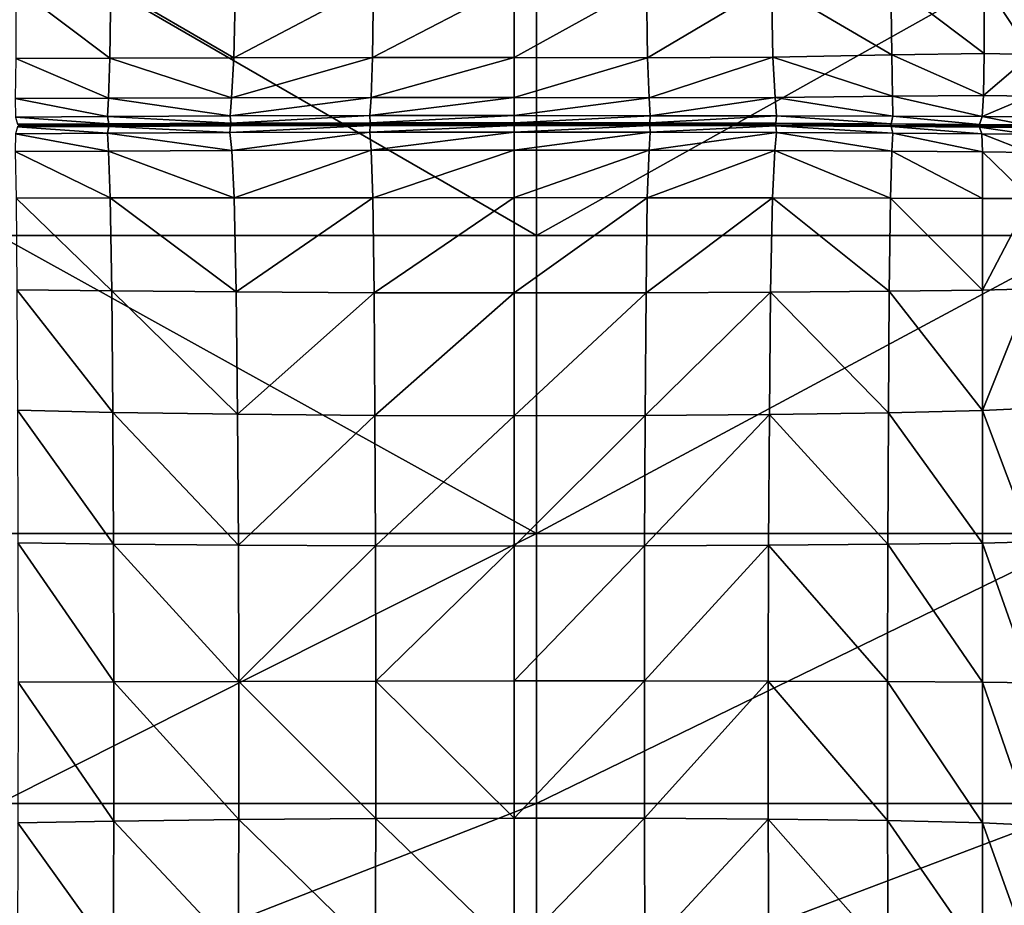
# Model space of a CAD drawing. Units: inches. Extents: x -48.9 to 48.9, y -19 to 23.6.
# Drawn here: x -25.9 to -14.1, y -8.3 to 2.3 of the extents above; entities that cross this region are included whole.
import ezdxf

# ---------------------------------------------------------------- set-up
doc = ezdxf.new("R2010")
doc.units = ezdxf.units.IN
doc.header["$MEASUREMENT"] = 0
doc.layers.add('SEAT-CUSHIONFABRIC', color=5, linetype='Continuous')

msp = doc.modelspace()

# ---------------------------------------------------------------- linework, layer by layer
at = {"layer": 'SEAT-CUSHIONFABRIC'}
for points in [[(-19.702, 3.456, 1.029), (-19.702, -0.278, 1.029), (-26.164, 3.456, 1.028)], [(-19.702, -0.278, 1.029), (-26.164, -0.278, 1.028), (-26.164, 3.456, 1.028)], [(-19.702, 3.456, 1.029), (-13.026, 3.458, 1.031), (-19.702, -0.278, 1.029)], [(-13.026, 3.458, 1.031), (-13.026, -0.276, 1.031), (-19.702, -0.278, 1.029)], [(-23.321, 2.734, 15.647), (-24.819, 2.72, 15.388), (-23.339, 1.859, 15.495)], [(-23.321, 2.734, 15.647), (-23.339, 1.859, 15.495), (-21.66, 2.742, 15.809)], [(-23.339, 1.859, 15.495), (-21.672, 1.862, 15.679), (-21.66, 2.742, 15.809)], [(-21.66, 2.742, 15.809), (-21.672, 1.862, 15.679), (-19.969, 2.745, 15.864)], [(-21.672, 1.862, 15.679), (-19.969, 1.862, 15.742), (-19.969, 2.745, 15.864)], [(-19.969, 2.745, 15.864), (-19.969, 1.862, 15.742), (-18.38, 2.741, 15.8)], [(-19.969, 1.862, 15.742), (-18.368, 1.859, 15.67), (-18.38, 2.741, 15.8)], [(-18.38, 2.741, 15.8), (-18.368, 1.859, 15.67), (-16.877, 2.742, 15.634)], [(-18.368, 1.859, 15.67), (-16.859, 1.866, 15.485), (-16.877, 2.742, 15.634)], [(-15.432, 1.892, 15.207), (-15.443, 2.759, 15.383), (-16.877, 2.742, 15.634)], [(-16.859, 1.866, 15.485), (-15.432, 1.892, 15.207), (-16.877, 2.742, 15.634)], [(-14.32, 1.911, 14.905), (-14.319, 2.767, 15.117), (-15.443, 2.759, 15.383)], [(-15.432, 1.892, 15.207), (-14.32, 1.911, 14.905), (-15.443, 2.759, 15.383)], [(-14.319, 2.767, 15.117), (-14.32, 1.911, 14.905), (-13.753, 1.896, 14.65)], [(-13.747, 2.741, 14.908), (-14.319, 2.767, 15.117), (-13.753, 1.896, 14.65)], [(-25.96, 2.707, 15.113), (-25.963, 1.849, 14.889), (-24.831, 1.853, 15.203)], [(-24.819, 2.72, 15.388), (-25.96, 2.707, 15.113), (-24.831, 1.853, 15.203)], [(-24.819, 2.72, 15.388), (-24.831, 1.853, 15.203), (-23.339, 1.859, 15.495)], [(-14.328, 1.406, 14.721), (-14.32, 1.911, 14.905), (-15.432, 1.892, 15.207)], [(-13.753, 1.896, 14.65), (-14.32, 1.911, 14.905), (-14.328, 1.406, 14.721)], [(-13.767, 1.397, 14.404), (-13.753, 1.896, 14.65), (-14.328, 1.406, 14.721)], [(-25.963, 1.849, 14.889), (-25.969, 1.369, 14.704), (-24.849, 1.373, 15.063)], [(-24.831, 1.853, 15.203), (-25.963, 1.849, 14.889), (-24.849, 1.373, 15.063)], [(-24.831, 1.853, 15.203), (-24.849, 1.373, 15.063), (-23.367, 1.378, 15.387)], [(-23.339, 1.859, 15.495), (-24.831, 1.853, 15.203), (-23.367, 1.378, 15.387)], [(-21.691, 1.38, 15.594), (-21.672, 1.862, 15.679), (-23.367, 1.378, 15.387)], [(-21.672, 1.862, 15.679), (-23.339, 1.859, 15.495), (-23.367, 1.378, 15.387)], [(-19.969, 1.38, 15.667), (-19.969, 1.862, 15.742), (-21.691, 1.38, 15.594)], [(-19.969, 1.862, 15.742), (-21.672, 1.862, 15.679), (-21.691, 1.38, 15.594)], [(-18.368, 1.859, 15.67), (-19.969, 1.862, 15.742), (-19.969, 1.38, 15.667)], [(-18.349, 1.378, 15.587), (-18.368, 1.859, 15.67), (-19.969, 1.38, 15.667)], [(-16.859, 1.866, 15.485), (-18.368, 1.859, 15.67), (-18.349, 1.378, 15.587)], [(-16.833, 1.381, 15.38), (-16.859, 1.866, 15.485), (-18.349, 1.378, 15.587)], [(-15.421, 1.395, 15.069), (-15.432, 1.892, 15.207), (-16.859, 1.866, 15.485)], [(-16.833, 1.381, 15.38), (-15.421, 1.395, 15.069), (-16.859, 1.866, 15.485)], [(-15.421, 1.395, 15.069), (-14.328, 1.406, 14.721), (-15.432, 1.892, 15.207)], [(-24.849, 1.373, 15.063), (-25.969, 1.369, 14.704), (-24.858, 1.152, 14.953)], [(-25.969, 1.369, 14.704), (-25.966, 1.146, 14.56), (-24.858, 1.152, 14.953)], [(-24.849, 1.373, 15.063), (-24.858, 1.152, 14.953), (-23.385, 1.159, 15.302)], [(-23.367, 1.378, 15.387), (-24.849, 1.373, 15.063), (-23.385, 1.159, 15.302)], [(-21.704, 1.163, 15.527), (-21.691, 1.38, 15.594), (-23.385, 1.159, 15.302)], [(-21.691, 1.38, 15.594), (-23.367, 1.378, 15.387), (-23.385, 1.159, 15.302)], [(-19.969, 1.164, 15.607), (-19.969, 1.38, 15.667), (-21.704, 1.163, 15.527)], [(-19.969, 1.38, 15.667), (-21.691, 1.38, 15.594), (-21.704, 1.163, 15.527)], [(-18.349, 1.378, 15.587), (-19.969, 1.38, 15.667), (-19.969, 1.164, 15.607)], [(-18.336, 1.162, 15.521), (-18.349, 1.378, 15.587), (-19.969, 1.164, 15.607)], [(-16.833, 1.381, 15.38), (-18.349, 1.378, 15.587), (-18.336, 1.162, 15.521)], [(-16.815, 1.159, 15.296), (-16.833, 1.381, 15.38), (-18.336, 1.162, 15.521)], [(-15.419, 1.157, 14.957), (-15.421, 1.395, 15.069), (-16.833, 1.381, 15.38)], [(-16.815, 1.159, 15.296), (-15.419, 1.157, 14.957), (-16.833, 1.381, 15.38)], [(-14.345, 1.154, 14.573), (-14.328, 1.406, 14.721), (-15.421, 1.395, 15.069)], [(-15.419, 1.157, 14.957), (-14.345, 1.154, 14.573), (-15.421, 1.395, 15.069)], [(-13.767, 1.397, 14.404), (-14.328, 1.406, 14.721), (-14.345, 1.154, 14.573)], [(-13.792, 1.149, 14.209), (-13.767, 1.397, 14.404), (-14.345, 1.154, 14.573)], [(-24.858, 1.152, 14.953), (-25.966, 1.146, 14.56), (-24.842, 1.066, 14.86)], [(-25.966, 1.146, 14.56), (-25.94, 1.059, 14.458), (-24.842, 1.066, 14.86)], [(-24.842, 1.066, 14.86), (-25.94, 1.059, 14.458), (-24.828, 1.048, 14.817)], [(-23.385, 1.159, 15.302), (-24.858, 1.152, 14.953), (-23.378, 1.073, 15.216)], [(-24.858, 1.152, 14.953), (-24.842, 1.066, 14.86), (-23.378, 1.073, 15.216)], [(-23.378, 1.073, 15.216), (-24.842, 1.066, 14.86), (-23.368, 1.055, 15.173)], [(-24.842, 1.066, 14.86), (-24.828, 1.048, 14.817), (-23.368, 1.055, 15.173)], [(-21.704, 1.163, 15.527), (-23.385, 1.159, 15.302), (-23.378, 1.073, 15.216)], [(-21.701, 1.077, 15.446), (-21.704, 1.163, 15.527), (-23.378, 1.073, 15.216)], [(-21.701, 1.077, 15.446), (-23.378, 1.073, 15.216), (-23.368, 1.055, 15.173)], [(-21.696, 1.059, 15.404), (-21.701, 1.077, 15.446), (-23.368, 1.055, 15.173)], [(-19.969, 1.164, 15.607), (-21.704, 1.163, 15.527), (-21.701, 1.077, 15.446)], [(-19.969, 1.078, 15.529), (-19.969, 1.164, 15.607), (-21.701, 1.077, 15.446)], [(-19.969, 1.078, 15.529), (-21.701, 1.077, 15.446), (-21.696, 1.059, 15.404)], [(-19.969, 1.06, 15.486), (-19.969, 1.078, 15.529), (-21.696, 1.059, 15.404)], [(-18.336, 1.162, 15.521), (-19.969, 1.164, 15.607), (-19.969, 1.078, 15.529)], [(-18.339, 1.076, 15.441), (-18.336, 1.162, 15.521), (-19.969, 1.078, 15.529)], [(-18.339, 1.076, 15.441), (-19.969, 1.078, 15.529), (-19.969, 1.06, 15.486)], [(-18.344, 1.058, 15.397), (-18.339, 1.076, 15.441), (-19.969, 1.06, 15.486)], [(-16.823, 1.071, 15.209), (-18.339, 1.076, 15.441), (-18.344, 1.058, 15.397)], [(-16.834, 1.053, 15.166), (-16.823, 1.071, 15.209), (-18.344, 1.058, 15.397)], [(-16.815, 1.159, 15.296), (-18.336, 1.162, 15.521), (-18.339, 1.076, 15.441)], [(-16.823, 1.071, 15.209), (-16.815, 1.159, 15.296), (-18.339, 1.076, 15.441)], [(-16.834, 1.053, 15.166), (-15.451, 1.046, 14.818), (-16.823, 1.071, 15.209)], [(-16.823, 1.071, 15.209), (-15.437, 1.064, 14.861), (-16.815, 1.159, 15.296)], [(-15.451, 1.046, 14.818), (-15.437, 1.064, 14.861), (-16.823, 1.071, 15.209)], [(-15.437, 1.064, 14.861), (-15.419, 1.157, 14.957), (-16.815, 1.159, 15.296)], [(-15.437, 1.064, 14.861), (-14.375, 1.057, 14.468), (-15.419, 1.157, 14.957)], [(-14.375, 1.057, 14.468), (-14.345, 1.154, 14.573), (-15.419, 1.157, 14.957)], [(-14.345, 1.154, 14.573), (-14.375, 1.057, 14.468), (-13.832, 1.054, 14.099)], [(-13.792, 1.149, 14.209), (-14.345, 1.154, 14.573), (-13.832, 1.054, 14.099)], [(-25.941, 1.027, 14.458), (-25.967, 0.946, 14.566), (-24.86, 0.953, 14.961)], [(-24.86, 0.953, 14.961), (-25.967, 0.946, 14.566), (-24.848, 0.737, 15.091)], [(-25.922, 1.041, 14.417), (-25.941, 1.027, 14.458), (-24.843, 1.034, 14.86)], [(-24.843, 1.034, 14.86), (-25.941, 1.027, 14.458), (-24.86, 0.953, 14.961)], [(-25.94, 1.059, 14.458), (-25.922, 1.041, 14.417), (-24.828, 1.048, 14.817)], [(-24.828, 1.048, 14.817), (-25.922, 1.041, 14.417), (-24.843, 1.034, 14.86)], [(-24.843, 1.034, 14.86), (-24.86, 0.953, 14.961), (-23.387, 0.96, 15.311)], [(-23.387, 0.96, 15.311), (-24.86, 0.953, 14.961), (-23.366, 0.744, 15.417)], [(-24.86, 0.953, 14.961), (-24.848, 0.737, 15.091), (-23.366, 0.744, 15.417)], [(-24.828, 1.048, 14.817), (-24.843, 1.034, 14.86), (-23.379, 1.04, 15.217)], [(-23.379, 1.04, 15.217), (-24.843, 1.034, 14.86), (-23.387, 0.96, 15.311)], [(-23.368, 1.055, 15.173), (-24.828, 1.048, 14.817), (-23.379, 1.04, 15.217)], [(-21.704, 0.964, 15.536), (-21.702, 1.045, 15.448), (-23.387, 0.96, 15.311)], [(-21.702, 1.045, 15.448), (-23.379, 1.04, 15.217), (-23.387, 0.96, 15.311)], [(-21.704, 0.964, 15.536), (-23.387, 0.96, 15.311), (-23.366, 0.744, 15.417)], [(-21.702, 1.045, 15.448), (-21.696, 1.059, 15.404), (-23.379, 1.04, 15.217)], [(-21.696, 1.059, 15.404), (-23.368, 1.055, 15.173), (-23.379, 1.04, 15.217)], [(-21.69, 0.748, 15.626), (-21.704, 0.964, 15.536), (-23.366, 0.744, 15.417)], [(-19.969, 0.966, 15.617), (-19.969, 1.046, 15.53), (-21.704, 0.964, 15.536)], [(-19.969, 1.046, 15.53), (-21.702, 1.045, 15.448), (-21.704, 0.964, 15.536)], [(-19.969, 0.966, 15.617), (-21.704, 0.964, 15.536), (-21.69, 0.748, 15.626)], [(-19.969, 1.046, 15.53), (-19.969, 1.06, 15.486), (-21.702, 1.045, 15.448)], [(-19.969, 1.06, 15.486), (-21.696, 1.059, 15.404), (-21.702, 1.045, 15.448)], [(-19.969, 0.749, 15.699), (-19.969, 0.966, 15.617), (-21.69, 0.748, 15.626)], [(-18.344, 1.058, 15.397), (-19.969, 1.06, 15.486), (-19.969, 1.046, 15.53)], [(-18.338, 1.044, 15.442), (-18.344, 1.058, 15.397), (-19.969, 1.046, 15.53)], [(-18.338, 1.044, 15.442), (-19.969, 1.046, 15.53), (-19.969, 0.966, 15.617)], [(-18.335, 0.964, 15.53), (-18.338, 1.044, 15.442), (-19.969, 0.966, 15.617)], [(-18.335, 0.964, 15.53), (-19.969, 0.966, 15.617), (-19.969, 0.749, 15.699)], [(-18.349, 0.748, 15.618), (-18.335, 0.964, 15.53), (-19.969, 0.749, 15.699)], [(-16.815, 0.959, 15.304), (-18.335, 0.964, 15.53), (-18.349, 0.748, 15.618)], [(-16.835, 0.743, 15.409), (-16.815, 0.959, 15.304), (-18.349, 0.748, 15.618)], [(-16.834, 1.053, 15.166), (-18.344, 1.058, 15.397), (-18.338, 1.044, 15.442)], [(-16.823, 1.039, 15.21), (-16.834, 1.053, 15.166), (-18.338, 1.044, 15.442)], [(-16.823, 1.039, 15.21), (-18.338, 1.044, 15.442), (-18.335, 0.964, 15.53)], [(-16.815, 0.959, 15.304), (-16.823, 1.039, 15.21), (-18.335, 0.964, 15.53)], [(-16.835, 0.743, 15.409), (-15.429, 0.735, 15.096), (-16.815, 0.959, 15.304)], [(-16.823, 1.039, 15.21), (-15.437, 1.032, 14.863), (-16.834, 1.053, 15.166)], [(-15.437, 1.032, 14.863), (-15.451, 1.046, 14.818), (-16.834, 1.053, 15.166)], [(-16.815, 0.959, 15.304), (-15.42, 0.951, 14.966), (-16.823, 1.039, 15.21)], [(-15.42, 0.951, 14.966), (-15.437, 1.032, 14.863), (-16.823, 1.039, 15.21)], [(-15.429, 0.735, 15.096), (-15.42, 0.951, 14.966), (-16.815, 0.959, 15.304)], [(-15.451, 1.046, 14.818), (-14.393, 1.039, 14.426), (-15.437, 1.064, 14.861)], [(-15.437, 1.032, 14.863), (-14.375, 1.025, 14.469), (-15.451, 1.046, 14.818)], [(-14.375, 1.025, 14.469), (-14.393, 1.039, 14.426), (-15.451, 1.046, 14.818)], [(-14.393, 1.039, 14.426), (-14.375, 1.057, 14.468), (-15.437, 1.064, 14.861)], [(-15.42, 0.951, 14.966), (-14.348, 0.944, 14.581), (-15.437, 1.032, 14.863)], [(-14.348, 0.944, 14.581), (-14.375, 1.025, 14.469), (-15.437, 1.032, 14.863)], [(-15.429, 0.735, 15.096), (-14.34, 0.726, 14.747), (-15.42, 0.951, 14.966)], [(-14.34, 0.726, 14.747), (-14.348, 0.944, 14.581), (-15.42, 0.951, 14.966)], [(-14.375, 1.057, 14.468), (-14.393, 1.039, 14.426), (-13.856, 1.036, 14.065)], [(-13.856, 1.036, 14.065), (-14.393, 1.039, 14.426), (-13.832, 1.021, 14.1)], [(-14.393, 1.039, 14.426), (-14.375, 1.025, 14.469), (-13.832, 1.021, 14.1)], [(-13.832, 1.054, 14.099), (-14.375, 1.057, 14.468), (-13.856, 1.036, 14.065)], [(-13.832, 1.021, 14.1), (-14.375, 1.025, 14.469), (-13.794, 0.939, 14.217)], [(-14.375, 1.025, 14.469), (-14.348, 0.944, 14.581), (-13.794, 0.939, 14.217)], [(-25.967, 0.946, 14.566), (-25.968, 0.73, 14.73), (-24.848, 0.737, 15.091)], [(-14.34, 0.726, 14.747), (-13.774, 0.72, 14.43), (-14.348, 0.944, 14.581)], [(-13.774, 0.72, 14.43), (-13.794, 0.939, 14.217), (-14.348, 0.944, 14.581)], [(-24.848, 0.737, 15.091), (-25.968, 0.73, 14.73), (-24.826, 0.175, 15.303)], [(-25.968, 0.73, 14.73), (-25.957, 0.173, 14.989), (-24.826, 0.175, 15.303)], [(-23.366, 0.744, 15.417), (-24.848, 0.737, 15.091), (-23.335, 0.176, 15.594)], [(-24.848, 0.737, 15.091), (-24.826, 0.175, 15.303), (-23.335, 0.176, 15.594)], [(-21.69, 0.748, 15.626), (-23.366, 0.744, 15.417), (-23.335, 0.176, 15.594)], [(-21.67, 0.177, 15.777), (-21.69, 0.748, 15.626), (-23.335, 0.176, 15.594)], [(-19.969, 0.749, 15.699), (-21.69, 0.748, 15.626), (-21.67, 0.177, 15.777)], [(-19.969, 0.178, 15.84), (-19.969, 0.749, 15.699), (-21.67, 0.177, 15.777)], [(-18.349, 0.748, 15.618), (-19.969, 0.749, 15.699), (-19.969, 0.178, 15.84)], [(-18.37, 0.177, 15.769), (-18.349, 0.748, 15.618), (-19.969, 0.178, 15.84)], [(-16.835, 0.743, 15.409), (-18.349, 0.748, 15.618), (-18.37, 0.177, 15.769)], [(-16.865, 0.176, 15.583), (-16.835, 0.743, 15.409), (-18.37, 0.177, 15.769)], [(-16.865, 0.176, 15.583), (-15.448, 0.172, 15.306), (-16.835, 0.743, 15.409)], [(-15.448, 0.172, 15.306), (-15.429, 0.735, 15.096), (-16.835, 0.743, 15.409)], [(-15.448, 0.172, 15.306), (-14.341, 0.168, 15.006), (-15.429, 0.735, 15.096)], [(-14.341, 0.168, 15.006), (-14.34, 0.726, 14.747), (-15.429, 0.735, 15.096)], [(-14.341, 0.168, 15.006), (-13.765, 0.167, 14.752), (-14.34, 0.726, 14.747)], [(-13.765, 0.167, 14.752), (-13.774, 0.72, 14.43), (-14.34, 0.726, 14.747)], [(-24.826, 0.175, 15.303), (-25.957, 0.173, 14.989), (-24.809, -0.944, 15.649)], [(-25.957, 0.173, 14.989), (-25.948, -0.929, 15.386), (-24.809, -0.944, 15.649)], [(-23.335, 0.176, 15.594), (-24.826, 0.175, 15.303), (-23.313, -0.956, 15.897)], [(-24.826, 0.175, 15.303), (-24.809, -0.944, 15.649), (-23.313, -0.956, 15.897)], [(-21.67, 0.177, 15.777), (-23.335, 0.176, 15.594), (-23.313, -0.956, 15.897)], [(-21.655, -0.965, 16.053), (-21.67, 0.177, 15.777), (-23.313, -0.956, 15.897)], [(-19.969, 0.178, 15.84), (-21.67, 0.177, 15.777), (-21.655, -0.965, 16.053)], [(-19.969, -0.968, 16.105), (-19.969, 0.178, 15.84), (-21.655, -0.965, 16.053)], [(-18.37, 0.177, 15.769), (-19.969, 0.178, 15.84), (-19.969, -0.968, 16.105)], [(-18.384, -0.966, 16.044), (-18.37, 0.177, 15.769), (-19.969, -0.968, 16.105)], [(-16.865, 0.176, 15.583), (-18.37, 0.177, 15.769), (-18.384, -0.966, 16.044)], [(-16.887, -0.959, 15.887), (-16.865, 0.176, 15.583), (-18.384, -0.966, 16.044)], [(-16.887, -0.959, 15.887), (-15.462, -0.948, 15.649), (-16.865, 0.176, 15.583)], [(-15.462, -0.948, 15.649), (-15.448, 0.172, 15.306), (-16.865, 0.176, 15.583)], [(-15.462, -0.948, 15.649), (-14.342, -0.934, 15.398), (-15.448, 0.172, 15.306)], [(-14.342, -0.934, 15.398), (-14.341, 0.168, 15.006), (-15.448, 0.172, 15.306)], [(-13.765, 0.167, 14.752), (-14.341, 0.168, 15.006), (-14.342, -0.934, 15.398)], [(-13.757, -0.917, 15.197), (-13.765, 0.167, 14.752), (-14.342, -0.934, 15.398)], [(-19.702, -0.278, 1.029), (-19.702, -3.858, 1.029), (-26.164, -0.278, 1.028)], [(-19.702, -3.858, 1.029), (-26.164, -3.858, 1.028), (-26.164, -0.278, 1.028)], [(-19.702, -0.278, 1.029), (-13.026, -0.276, 1.031), (-19.702, -3.858, 1.029)], [(-13.026, -0.276, 1.031), (-13.026, -3.856, 1.031), (-19.702, -3.858, 1.029)], [(-24.809, -0.944, 15.649), (-25.948, -0.929, 15.386), (-24.796, -2.403, 15.971)], [(-25.948, -0.929, 15.386), (-25.941, -2.377, 15.753), (-24.796, -2.403, 15.971)], [(-23.313, -0.956, 15.897), (-24.809, -0.944, 15.649), (-23.296, -2.424, 16.181)], [(-24.809, -0.944, 15.649), (-24.796, -2.403, 15.971), (-23.296, -2.424, 16.181)], [(-14.342, -2.38, 15.759), (-14.342, -0.934, 15.398), (-15.462, -0.948, 15.649)], [(-13.751, -2.352, 15.598), (-13.757, -0.917, 15.197), (-14.342, -2.38, 15.759)], [(-13.757, -0.917, 15.197), (-14.342, -0.934, 15.398), (-14.342, -2.38, 15.759)], [(-21.655, -0.965, 16.053), (-23.313, -0.956, 15.897), (-23.296, -2.424, 16.181)], [(-21.645, -2.439, 16.311), (-21.655, -0.965, 16.053), (-23.296, -2.424, 16.181)], [(-19.969, -0.968, 16.105), (-21.655, -0.965, 16.053), (-21.645, -2.439, 16.311)], [(-19.969, -2.445, 16.355), (-19.969, -0.968, 16.105), (-21.645, -2.439, 16.311)], [(-18.395, -2.441, 16.303), (-18.384, -0.966, 16.044), (-19.969, -2.445, 16.355)], [(-18.384, -0.966, 16.044), (-19.969, -0.968, 16.105), (-19.969, -2.445, 16.355)], [(-16.902, -2.428, 16.17), (-16.887, -0.959, 15.887), (-18.395, -2.441, 16.303)], [(-16.887, -0.959, 15.887), (-18.384, -0.966, 16.044), (-18.395, -2.441, 16.303)], [(-16.902, -2.428, 16.17), (-15.472, -2.407, 15.969), (-16.887, -0.959, 15.887)], [(-15.472, -2.407, 15.969), (-15.462, -0.948, 15.649), (-16.887, -0.959, 15.887)], [(-15.472, -2.407, 15.969), (-14.342, -2.38, 15.759), (-15.462, -0.948, 15.649)], [(-13.747, -3.958, 15.792), (-13.751, -2.352, 15.598), (-14.342, -2.38, 15.759)], [(-25.937, -3.971, 15.921), (-24.788, -3.985, 16.112), (-25.941, -2.377, 15.753)], [(-24.788, -3.985, 16.112), (-24.796, -2.403, 15.971), (-25.941, -2.377, 15.753)], [(-24.788, -3.985, 16.112), (-23.286, -3.998, 16.298), (-24.796, -2.403, 15.971)], [(-23.286, -3.998, 16.298), (-23.296, -2.424, 16.181), (-24.796, -2.403, 15.971)], [(-21.645, -2.439, 16.311), (-23.296, -2.424, 16.181), (-23.286, -3.998, 16.298)], [(-21.638, -4.006, 16.413), (-21.645, -2.439, 16.311), (-23.286, -3.998, 16.298)], [(-19.969, -2.445, 16.355), (-21.645, -2.439, 16.311), (-21.638, -4.006, 16.413)], [(-19.969, -4.009, 16.45), (-19.969, -2.445, 16.355), (-21.638, -4.006, 16.413)], [(-18.402, -4.006, 16.404), (-18.395, -2.441, 16.303), (-19.969, -4.009, 16.45)], [(-18.395, -2.441, 16.303), (-19.969, -2.445, 16.355), (-19.969, -4.009, 16.45)], [(-16.913, -3.999, 16.286), (-16.902, -2.428, 16.17), (-18.402, -4.006, 16.404)], [(-16.902, -2.428, 16.17), (-18.395, -2.441, 16.303), (-18.402, -4.006, 16.404)], [(-16.913, -3.999, 16.286), (-15.478, -3.987, 16.108), (-16.902, -2.428, 16.17)], [(-15.478, -3.987, 16.108), (-15.472, -2.407, 15.969), (-16.902, -2.428, 16.17)], [(-15.478, -3.987, 16.108), (-14.342, -3.972, 15.925), (-15.472, -2.407, 15.969)], [(-14.342, -3.972, 15.925), (-14.342, -2.38, 15.759), (-15.472, -2.407, 15.969)], [(-14.342, -3.972, 15.925), (-13.747, -3.958, 15.792), (-14.342, -2.38, 15.759)], [(-19.702, -7.102, 1.029), (-26.164, -7.102, 1.028), (-19.702, -3.858, 1.029)], [(-26.164, -7.102, 1.028), (-26.164, -3.858, 1.028), (-19.702, -3.858, 1.029)], [(-13.026, -7.101, 1.031), (-19.702, -7.102, 1.029), (-13.026, -3.856, 1.031)], [(-19.702, -7.102, 1.029), (-19.702, -3.858, 1.029), (-13.026, -3.856, 1.031)], [(-25.935, -5.645, 15.939), (-24.784, -5.639, 16.12), (-25.937, -3.971, 15.921)], [(-24.784, -5.639, 16.12), (-24.788, -3.985, 16.112), (-25.937, -3.971, 15.921)], [(-24.784, -5.639, 16.12), (-23.281, -5.635, 16.297), (-24.788, -3.985, 16.112)], [(-23.281, -5.635, 16.297), (-23.286, -3.998, 16.298), (-24.788, -3.985, 16.112)], [(-21.638, -4.006, 16.413), (-23.286, -3.998, 16.298), (-23.281, -5.635, 16.297)], [(-21.635, -5.632, 16.405), (-21.638, -4.006, 16.413), (-23.281, -5.635, 16.297)], [(-19.969, -4.009, 16.45), (-21.638, -4.006, 16.413), (-21.635, -5.632, 16.405)], [(-19.969, -5.63, 16.441), (-19.969, -4.009, 16.45), (-21.635, -5.632, 16.405)], [(-18.405, -5.63, 16.396), (-18.402, -4.006, 16.404), (-19.969, -5.63, 16.441)], [(-18.402, -4.006, 16.404), (-19.969, -4.009, 16.45), (-19.969, -5.63, 16.441)], [(-16.918, -5.632, 16.284), (-16.913, -3.999, 16.286), (-18.405, -5.63, 16.396)], [(-16.913, -3.999, 16.286), (-18.402, -4.006, 16.404), (-18.405, -5.63, 16.396)], [(-16.918, -5.632, 16.284), (-15.481, -5.637, 16.115), (-16.913, -3.999, 16.286)], [(-15.481, -5.637, 16.115), (-15.478, -3.987, 16.108), (-16.913, -3.999, 16.286)], [(-15.481, -5.637, 16.115), (-14.342, -5.645, 15.944), (-15.478, -3.987, 16.108)], [(-14.342, -5.645, 15.944), (-14.342, -3.972, 15.925), (-15.478, -3.987, 16.108)], [(-13.746, -5.654, 15.823), (-13.747, -3.958, 15.792), (-14.342, -3.972, 15.925)], [(-14.342, -5.645, 15.944), (-13.746, -5.654, 15.823), (-14.342, -3.972, 15.925)], [(-25.936, -7.335, 15.858), (-24.785, -7.313, 16.044), (-25.935, -5.645, 15.939)], [(-24.785, -7.313, 16.044), (-24.784, -5.639, 16.12), (-25.935, -5.645, 15.939)], [(-24.785, -7.313, 16.044), (-23.281, -7.296, 16.226), (-24.784, -5.639, 16.12)], [(-23.281, -7.296, 16.226), (-23.281, -5.635, 16.297), (-24.784, -5.639, 16.12)], [(-21.635, -7.284, 16.337), (-21.635, -5.632, 16.405), (-23.281, -5.635, 16.297)], [(-23.281, -7.296, 16.226), (-21.635, -7.284, 16.337), (-23.281, -5.635, 16.297)], [(-19.969, -7.278, 16.373), (-19.969, -5.63, 16.441), (-21.635, -5.632, 16.405)], [(-21.635, -7.284, 16.337), (-19.969, -7.278, 16.373), (-21.635, -5.632, 16.405)], [(-19.969, -5.63, 16.441), (-19.969, -7.278, 16.373), (-18.405, -5.63, 16.396)], [(-19.969, -7.278, 16.373), (-18.404, -7.28, 16.328), (-18.405, -5.63, 16.396)], [(-18.405, -5.63, 16.396), (-18.404, -7.28, 16.328), (-16.918, -5.632, 16.284)], [(-18.404, -7.28, 16.328), (-16.917, -7.29, 16.212), (-16.918, -5.632, 16.284)], [(-16.917, -7.29, 16.212), (-15.481, -7.308, 16.04), (-16.918, -5.632, 16.284)], [(-15.481, -7.308, 16.04), (-15.481, -5.637, 16.115), (-16.918, -5.632, 16.284)], [(-15.481, -7.308, 16.04), (-14.342, -7.333, 15.864), (-15.481, -5.637, 16.115)], [(-14.342, -7.333, 15.864), (-14.342, -5.645, 15.944), (-15.481, -5.637, 16.115)], [(-14.342, -7.333, 15.864), (-13.746, -7.361, 15.739), (-14.342, -5.645, 15.944)], [(-13.746, -7.361, 15.739), (-13.746, -5.654, 15.823), (-14.342, -5.645, 15.944)], [(-13.026, -9.627, 1.031), (-19.702, -9.629, 1.029), (-13.026, -7.101, 1.031)], [(-19.702, -9.629, 1.029), (-19.702, -7.102, 1.029), (-13.026, -7.101, 1.031)], [(-19.702, -9.629, 1.029), (-26.164, -9.629, 1.028), (-19.702, -7.102, 1.029)], [(-26.164, -9.629, 1.028), (-26.164, -7.102, 1.028), (-19.702, -7.102, 1.029)], [(-25.94, -8.959, 15.663), (-24.792, -8.931, 15.873), (-25.936, -7.335, 15.858)], [(-24.792, -8.931, 15.873), (-24.785, -7.313, 16.044), (-25.936, -7.335, 15.858)], [(-24.792, -8.931, 15.873), (-23.29, -8.909, 16.076), (-24.785, -7.313, 16.044)], [(-23.29, -8.909, 16.076), (-23.281, -7.296, 16.226), (-24.785, -7.313, 16.044)], [(-23.29, -8.909, 16.076), (-21.641, -8.894, 16.202), (-23.281, -7.296, 16.226)], [(-21.641, -8.894, 16.202), (-21.635, -7.284, 16.337), (-23.281, -7.296, 16.226)], [(-21.641, -8.894, 16.202), (-19.969, -8.887, 16.243), (-21.635, -7.284, 16.337)], [(-19.969, -8.887, 16.243), (-19.969, -7.278, 16.373), (-21.635, -7.284, 16.337)], [(-19.969, -7.278, 16.373), (-19.969, -8.887, 16.243), (-18.404, -7.28, 16.328)], [(-19.969, -8.887, 16.243), (-18.399, -8.889, 16.192), (-18.404, -7.28, 16.328)], [(-18.404, -7.28, 16.328), (-18.399, -8.889, 16.192), (-16.917, -7.29, 16.212)], [(-18.399, -8.889, 16.192), (-16.909, -8.902, 16.063), (-16.917, -7.29, 16.212)], [(-16.909, -8.902, 16.063), (-15.476, -8.925, 15.87), (-16.917, -7.29, 16.212)], [(-15.476, -8.925, 15.87), (-15.481, -7.308, 16.04), (-16.917, -7.29, 16.212)], [(-15.476, -8.925, 15.87), (-14.342, -8.956, 15.671), (-15.481, -7.308, 16.04)], [(-14.342, -8.956, 15.671), (-14.342, -7.333, 15.864), (-15.481, -7.308, 16.04)], [(-14.342, -8.956, 15.671), (-13.749, -8.991, 15.524), (-14.342, -7.333, 15.864)], [(-13.749, -8.991, 15.524), (-13.746, -7.361, 15.739), (-14.342, -7.333, 15.864)]]:
    msp.add_3dface(points, dxfattribs=at)

doc.saveas('drawing.dxf')
